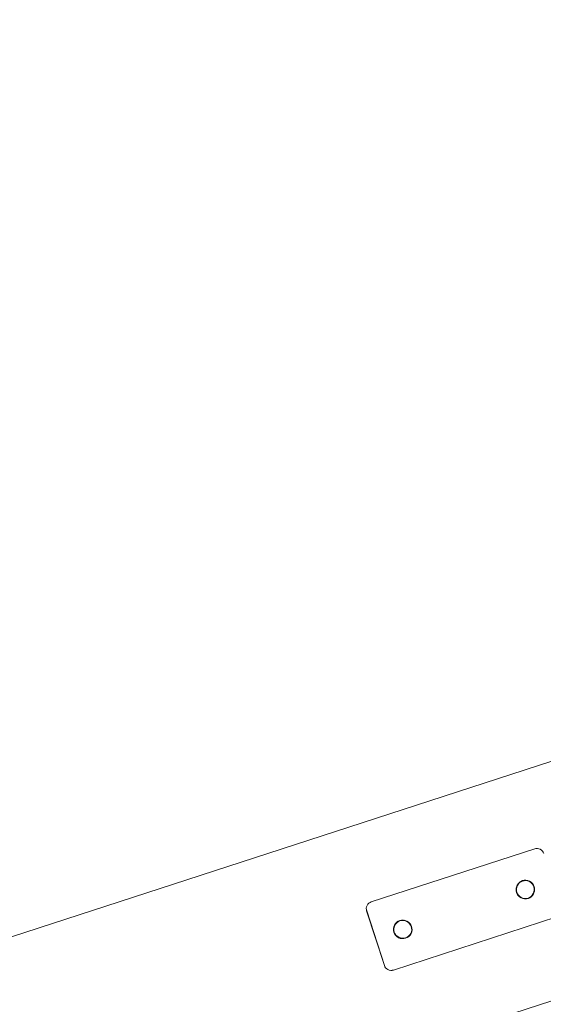
# Model space of a CAD drawing. Units: millimetres. Extents: x -1105 to 578302, y -3564 to 596964.
# Drawn here: x 4924 to 5290, y 192 to 879 of the extents above; entities that cross this region are included whole.
import ezdxf

# ---------------------------------------------------------------- set-up
doc = ezdxf.new("R2010")
doc.units = ezdxf.units.MM
doc.layers.get('0').update_dxf_attribs({"color": 1, "lineweight": 0})
doc.layers.get('Defpoints').update_dxf_attribs({"lineweight": 0})
doc.layers.add('Контур', color=7, linetype='Continuous', lineweight=15)
doc.layers.add('Подписи', color=7, linetype='Continuous', lineweight=15)
doc.styles.add('GOST-2.304_Type-B_italic', font='GOST Common Italic.ttf')
doc.dimstyles.new('Мой размер', dxfattribs={"dimtxt": 150, "dimasz": 150, "dimexe": 0, "dimexo": 0.625, "dimgap": 50, "dimtad": 1, "dimtxsty": 'GOST-2.304_Type-B_italic', "dimblk": 'OBLIQUE', "dimcen": 2.5, "dimclrt": 256, "dimadec": 0, "dimazin": 0, "dimtfac": 1, "dimtmove": 0, "dimatfit": 3, "dimfxl": 1, "dimlwd": -1, "dimlwe": -1, "dimarcsym": 0})

# ---------------------------------------------------------------- blocks, each defined once
blk = doc.blocks.new('_Oblique')
at = {"color": 0, "linetype": 'ByBlock', "lineweight": -2}
blk.add_line((-0.5, -0.5), (0.5, 0.5), dxfattribs=at)
blk = doc.blocks.new('*D23')
at = {"layer": 'Defpoints', "color": 0, "ltscale": 600, "transparency": 16777216}
for p in [(4314.54, 4060.02), (4314.54, 4060.02), (5519.73, 350.9)]:
    blk.add_point(p, dxfattribs=at)
at = {"layer": 'Подписи', "color": 0, "ltscale": 600, "transparency": 16777216}
for p, q in [((4315.13, 4060.21), (4314.54, 4060.02)), ((5519.73, 350.9), (4314.54, 4060.02)), ((5520.33, 351.1), (5519.73, 350.9))]:
    blk.add_line(p, q, dxfattribs=at)
at = {"layer": 'Подписи', "color": 0, "ltscale": 600, "transparency": 16777216, "xscale": 150, "yscale": 150, "zscale": 150}
for p, rotation in [((4314.54, 4060.02), 108.0004199606395), ((5519.73, 350.9), 288.0004199606395)]:
    blk.add_blockref('_Oblique', p, dxfattribs=dict(at, rotation=rotation))
at = {"layer": 'Подписи', "ltscale": 600, "transparency": 16777216, "insert": (5036.02, 2244.09), "char_height": 150, "attachment_point": 5, "rotation": 288.00042, "style": 'GOST-2.304_Type-B_italic'}
blk.add_mtext('3900', dxfattribs=at)

msp = doc.modelspace()

# ---------------------------------------------------------------- linework, layer by layer
at = {"layer": 'Контур'}
for p, q in [((7291.289, 1010.124), (3698.249, -157.327)), ((3747.374, -308.548), (7340.585, 858.959)), ((5169.621, 263.451), (5283.748, 300.533)), ((5169.627, 263.433), (5283.754, 300.515)), ((5283.748, 300.533), (5284.639, 300.735)), ((5283.754, 300.515), (5284.645, 300.717)), ((5285.607, 300.768), (5284.639, 300.735)), ((5285.613, 300.75), (5284.645, 300.717)), ((5286.602, 300.604), (5285.607, 300.768)), ((5286.608, 300.586), (5285.613, 300.75)), ((5287.563, 300.233), (5286.602, 300.604)), ((5287.569, 300.215), (5286.608, 300.586)), ((5288.428, 299.673), (5287.563, 300.233)), ((5288.433, 299.656), (5287.569, 300.215)), ((5289.146, 298.965), (5288.428, 299.673)), ((5289.151, 298.947), (5288.433, 299.656)), ((5289.688, 298.163), (5289.146, 298.965)), ((5289.694, 298.145), (5289.151, 298.947)), ((5290.048, 297.323), (5289.688, 298.163)), ((5290.054, 297.305), (5289.694, 298.145)), ((5271.416, 275.073), (5270.934, 273.823)), ((5271.422, 275.055), (5270.94, 273.805)), ((5271.413, 275.064), (5271.416, 275.073)), ((5271.413, 275.064), (5271.416, 275.073)), ((5272.144, 276.197), (5271.416, 275.073)), ((5271.416, 275.072), (5271.423, 275.083)), ((5271.416, 275.073), (5271.421, 275.081)), ((5271.416, 275.072), (5271.416, 275.072)), ((5271.419, 275.046), (5271.422, 275.055)), ((5271.419, 275.046), (5271.422, 275.055)), ((5272.149, 276.179), (5271.422, 275.055)), ((5271.422, 275.055), (5271.428, 275.065)), ((5271.422, 275.055), (5271.427, 275.063)), ((5271.422, 275.055), (5271.422, 275.055)), ((5271.639, 274.959), (5272.338, 276.04)), ((5271.645, 274.941), (5272.344, 276.022)), ((5272.126, 276.169), (5272.478, 276.536)), ((5272.126, 276.169), (5272.478, 276.535)), ((5272.132, 276.151), (5272.484, 276.518)), ((5272.132, 276.152), (5272.483, 276.517)), ((5273.065, 277.13), (5272.144, 276.197)), ((5273.07, 277.112), (5272.149, 276.179)), ((5272.338, 276.04), (5273.224, 276.937)), ((5272.344, 276.022), (5273.23, 276.92)), ((5273.028, 277.094), (5273.594, 277.488)), ((5273.034, 277.076), (5273.6, 277.47)), ((5274.108, 277.835), (5273.065, 277.13)), ((5274.114, 277.817), (5273.07, 277.112)), ((5273.224, 276.937), (5274.227, 277.615)), ((5273.23, 276.92), (5274.233, 277.597)), ((5275.199, 278.303), (5274.071, 277.81)), ((5274.071, 277.81), (5275.199, 278.303)), ((5275.205, 278.285), (5274.077, 277.792)), ((5274.077, 277.792), (5275.205, 278.285)), ((5275.199, 278.303), (5274.108, 277.835)), ((5275.205, 278.286), (5274.114, 277.817)), ((5274.227, 277.615), (5275.276, 278.066)), ((5274.233, 277.597), (5275.282, 278.048)), ((5274.335, 277.657), (5274.333, 277.661)), ((5274.341, 277.639), (5274.339, 277.643)), ((5275.199, 278.303), (5276.402, 278.567)), ((5276.357, 278.566), (5275.199, 278.303)), ((5275.205, 278.285), (5276.408, 278.549)), ((5276.363, 278.548), (5275.205, 278.286)), ((5275.276, 278.066), (5276.39, 278.318)), ((5275.282, 278.048), (5276.396, 278.3)), ((5277.616, 278.609), (5276.357, 278.566)), ((5277.621, 278.591), (5276.363, 278.548)), ((5276.39, 278.318), (5277.6, 278.359)), ((5276.396, 278.3), (5277.606, 278.341)), ((5276.978, 278.587), (5277.666, 278.6)), ((5276.978, 278.587), (5277.666, 278.6)), ((5276.983, 278.569), (5277.672, 278.583)), ((5276.984, 278.569), (5277.672, 278.583)), ((5277.6, 278.359), (5278.844, 278.154)), ((5277.606, 278.341), (5278.85, 278.136)), ((5278.909, 278.395), (5277.616, 278.609)), ((5278.915, 278.377), (5277.621, 278.591)), ((5278.939, 278.383), (5278.44, 278.473)), ((5278.441, 278.472), (5278.939, 278.383)), ((5278.945, 278.365), (5278.446, 278.455)), ((5278.447, 278.454), (5278.945, 278.365)), ((5278.844, 278.154), (5280.045, 277.69)), ((5278.85, 278.136), (5280.051, 277.672)), ((5280.159, 277.913), (5278.909, 278.395)), ((5280.164, 277.895), (5278.915, 278.377)), ((5280.045, 277.69), (5281.126, 276.991)), ((5280.051, 277.672), (5281.132, 276.973)), ((5280.148, 277.917), (5280.159, 277.913)), ((5280.154, 277.899), (5280.164, 277.895)), ((5281.283, 277.186), (5280.159, 277.913)), ((5280.159, 277.913), (5280.167, 277.908)), ((5280.159, 277.913), (5280.167, 277.908)), ((5281.289, 277.168), (5280.164, 277.895)), ((5280.164, 277.895), (5280.173, 277.89)), ((5280.164, 277.895), (5280.173, 277.89)), ((5281.126, 276.991), (5282.023, 276.105)), ((5281.132, 276.973), (5282.029, 276.087)), ((5281.255, 277.203), (5281.621, 276.852)), ((5281.255, 277.203), (5281.62, 276.853)), ((5281.256, 277.203), (5281.62, 276.853)), ((5281.261, 277.185), (5281.627, 276.834)), ((5281.261, 277.185), (5281.626, 276.835)), ((5281.261, 277.185), (5281.626, 276.835)), ((5282.216, 276.265), (5281.283, 277.186)), ((5282.222, 276.247), (5281.289, 277.168)), ((5282.023, 276.105), (5282.701, 275.102)), ((5282.029, 276.087), (5282.707, 275.084)), ((5282.18, 276.301), (5282.573, 275.737)), ((5282.18, 276.301), (5282.571, 275.739)), ((5282.18, 276.301), (5282.572, 275.738)), ((5282.18, 276.301), (5282.572, 275.737)), ((5282.185, 276.283), (5282.579, 275.719)), ((5282.185, 276.283), (5282.578, 275.719)), ((5282.186, 276.283), (5282.577, 275.721)), ((5282.186, 276.283), (5282.578, 275.72)), ((5282.921, 275.222), (5282.216, 276.265)), ((5282.927, 275.204), (5282.222, 276.247)), ((5283.152, 274.053), (5282.701, 275.102)), ((5283.158, 274.035), (5282.707, 275.084)), ((5282.896, 275.258), (5283.389, 274.132)), ((5282.896, 275.258), (5283.388, 274.133)), ((5282.902, 275.24), (5283.395, 274.114)), ((5282.902, 275.24), (5283.394, 274.115)), ((5283.39, 274.13), (5282.921, 275.222)), ((5283.395, 274.112), (5282.927, 275.204)), ((5270.934, 273.823), (5270.72, 272.53)), ((5270.764, 271.271), (5270.72, 272.53)), ((5270.94, 273.805), (5270.726, 272.512)), ((5270.769, 271.253), (5270.726, 272.512)), ((5270.742, 271.893), (5270.729, 272.58)), ((5270.729, 272.58), (5270.742, 271.892)), ((5270.748, 271.875), (5270.735, 272.562)), ((5270.735, 272.562), (5270.748, 271.874)), ((5271.025, 270.115), (5270.762, 271.316)), ((5271.026, 270.113), (5270.764, 271.271)), ((5271.031, 270.097), (5270.768, 271.298)), ((5271.032, 270.095), (5270.769, 271.253)), ((5270.857, 273.358), (5270.946, 273.853)), ((5270.857, 273.357), (5270.946, 273.853)), ((5270.946, 273.853), (5270.857, 273.355)), ((5270.863, 273.34), (5270.952, 273.835)), ((5270.863, 273.339), (5270.952, 273.835)), ((5270.952, 273.835), (5270.863, 273.337)), ((5270.97, 272.514), (5271.176, 273.758)), ((5271.011, 271.304), (5270.97, 272.514)), ((5270.976, 272.496), (5271.181, 273.74)), ((5271.017, 271.286), (5270.976, 272.496)), ((5271.264, 270.19), (5271.011, 271.304)), ((5271.269, 270.172), (5271.017, 271.286)), ((5271.026, 270.113), (5271.495, 269.022)), ((5271.027, 270.11), (5271.519, 268.985)), ((5271.027, 270.109), (5271.519, 268.985)), ((5271.032, 270.095), (5271.5, 269.004)), ((5271.033, 270.092), (5271.525, 268.967)), ((5271.033, 270.091), (5271.525, 268.967)), ((5271.176, 273.758), (5271.639, 274.959)), ((5271.181, 273.74), (5271.645, 274.941)), ((5271.714, 269.141), (5271.264, 270.19)), ((5271.72, 269.123), (5271.269, 270.172)), ((5271.495, 269.022), (5272.199, 267.979)), ((5271.5, 269.004), (5272.205, 267.961)), ((5272.392, 268.138), (5271.714, 269.141)), ((5272.398, 268.12), (5271.72, 269.123)), ((5271.844, 268.504), (5272.236, 267.943)), ((5271.844, 268.504), (5272.235, 267.943)), ((5271.845, 268.503), (5272.235, 267.943)), ((5271.85, 268.486), (5272.241, 267.925)), ((5271.85, 268.486), (5272.241, 267.925)), ((5271.851, 268.485), (5272.241, 267.925)), ((5273.289, 267.252), (5272.392, 268.138)), ((5282.077, 268.203), (5281.191, 267.306)), ((5281.191, 267.306), (5282.077, 268.203)), ((5282.083, 268.185), (5281.197, 267.288)), ((5281.197, 267.288), (5282.083, 268.185)), ((5282.776, 269.284), (5282.077, 268.203)), ((5282.077, 268.203), (5282.776, 269.284)), ((5282.077, 268.203), (5282.077, 268.203)), ((5282.782, 269.266), (5282.083, 268.185)), ((5282.083, 268.185), (5282.782, 269.266)), ((5282.083, 268.185), (5282.083, 268.185)), ((5282.272, 268.047), (5282.999, 269.171)), ((5282.277, 268.029), (5283.005, 269.153)), ((5282.776, 269.284), (5283.24, 270.486)), ((5282.776, 269.284), (5283.24, 270.486)), ((5282.776, 269.284), (5282.776, 269.284)), ((5282.782, 269.266), (5283.246, 270.468)), ((5282.782, 269.266), (5283.246, 270.468)), ((5282.782, 269.266), (5282.782, 269.266)), ((5282.999, 269.171), (5283.481, 270.42)), ((5283.005, 269.153), (5283.487, 270.402)), ((5283.404, 272.939), (5283.152, 274.053)), ((5283.41, 272.921), (5283.158, 274.035)), ((5283.24, 270.486), (5283.445, 271.729)), ((5283.246, 270.468), (5283.451, 271.711)), ((5283.39, 274.13), (5283.652, 272.972)), ((5283.39, 274.127), (5283.653, 272.928)), ((5283.39, 274.127), (5283.653, 272.928)), ((5283.395, 274.112), (5283.658, 272.954)), ((5283.396, 274.109), (5283.659, 272.91)), ((5283.396, 274.109), (5283.659, 272.91)), ((5283.445, 271.729), (5283.404, 272.939)), ((5283.451, 271.711), (5283.41, 272.921)), ((5283.558, 270.884), (5283.469, 270.39)), ((5283.558, 270.884), (5283.469, 270.39)), ((5283.557, 270.882), (5283.47, 270.39)), ((5283.563, 270.866), (5283.475, 270.372)), ((5283.563, 270.866), (5283.475, 270.372)), ((5283.563, 270.864), (5283.475, 270.372)), ((5283.481, 270.42), (5283.695, 271.714)), ((5283.487, 270.402), (5283.701, 271.696)), ((5283.695, 271.714), (5283.652, 272.972)), ((5283.701, 271.696), (5283.658, 272.954)), ((5283.673, 272.348), (5283.687, 271.663)), ((5283.687, 271.664), (5283.673, 272.348)), ((5283.673, 272.345), (5283.687, 271.664)), ((5283.679, 272.33), (5283.692, 271.645)), ((5283.692, 271.646), (5283.679, 272.33)), ((5283.679, 272.327), (5283.692, 271.646)), ((5167.271, 261.83), (5166.711, 260.965)), ((5167.277, 261.812), (5166.717, 260.947)), ((5167.979, 262.548), (5167.271, 261.83)), ((5167.985, 262.53), (5167.277, 261.812)), ((5168.782, 263.09), (5167.979, 262.548)), ((5168.788, 263.072), (5167.985, 262.53)), ((5169.621, 263.451), (5168.782, 263.09)), ((5169.627, 263.433), (5168.788, 263.072)), ((5272.199, 267.979), (5273.133, 267.058)), ((5272.205, 267.961), (5273.138, 267.04)), ((5273.295, 267.234), (5272.398, 268.12)), ((5272.798, 267.388), (5273.16, 267.04)), ((5272.804, 267.37), (5273.165, 267.022)), ((5273.133, 267.058), (5274.257, 266.33)), ((5273.138, 267.04), (5274.263, 266.312)), ((5274.37, 266.553), (5273.289, 267.252)), ((5273.289, 267.252), (5274.37, 266.553)), ((5274.376, 266.535), (5273.295, 267.234)), ((5273.295, 267.234), (5274.376, 266.535)), ((5274.257, 266.33), (5275.506, 265.848)), ((5274.263, 266.312), (5275.512, 265.83)), ((5275.572, 266.09), (5274.37, 266.553)), ((5274.37, 266.553), (5275.572, 266.09)), ((5274.37, 266.553), (5274.37, 266.553)), ((5275.577, 266.072), (5274.376, 266.535)), ((5274.376, 266.535), (5275.577, 266.072)), ((5274.376, 266.535), (5274.376, 266.535)), ((5275.476, 265.86), (5275.965, 265.772)), ((5275.477, 265.86), (5275.965, 265.773)), ((5275.965, 265.772), (5275.477, 265.86)), ((5275.482, 265.842), (5275.97, 265.755)), ((5275.482, 265.842), (5275.971, 265.754)), ((5275.971, 265.754), (5275.482, 265.842)), ((5275.506, 265.848), (5276.8, 265.634)), ((5275.512, 265.83), (5276.806, 265.617)), ((5276.815, 265.884), (5275.572, 266.09)), ((5275.572, 266.09), (5276.815, 265.884)), ((5275.572, 266.09), (5275.572, 266.09)), ((5276.821, 265.866), (5275.577, 266.072)), ((5275.577, 266.072), (5276.821, 265.866)), ((5275.577, 266.072), (5275.577, 266.072)), ((5276.75, 265.643), (5277.428, 265.656)), ((5277.429, 265.656), (5276.75, 265.643)), ((5276.756, 265.625), (5277.434, 265.638)), ((5277.434, 265.638), (5276.756, 265.625)), ((5276.8, 265.634), (5278.058, 265.677)), ((5276.806, 265.617), (5278.064, 265.66)), ((5278.025, 265.925), (5276.815, 265.884)), ((5276.815, 265.884), (5278.025, 265.925)), ((5276.815, 265.884), (5276.815, 265.884)), ((5278.031, 265.907), (5276.821, 265.866)), ((5276.821, 265.866), (5278.031, 265.907)), ((5276.821, 265.866), (5276.821, 265.866)), ((5278.014, 265.676), (5279.206, 265.937)), ((5278.014, 265.676), (5279.206, 265.937)), ((5278.02, 265.658), (5279.212, 265.919)), ((5278.02, 265.658), (5279.212, 265.919)), ((5279.139, 266.178), (5278.025, 265.925)), ((5278.025, 265.925), (5279.139, 266.178)), ((5278.025, 265.925), (5278.025, 265.925)), ((5279.145, 266.16), (5278.031, 265.907)), ((5278.031, 265.907), (5279.145, 266.16)), ((5278.031, 265.907), (5278.031, 265.907)), ((5278.058, 265.677), (5279.216, 265.94)), ((5278.064, 265.66), (5279.222, 265.922)), ((5280.188, 266.628), (5279.139, 266.178)), ((5279.139, 266.178), (5280.188, 266.628)), ((5279.139, 266.178), (5279.139, 266.178)), ((5280.194, 266.61), (5279.145, 266.16)), ((5279.145, 266.16), (5280.194, 266.61)), ((5279.145, 266.16), (5279.145, 266.16)), ((5279.216, 265.94), (5280.308, 266.408)), ((5279.222, 265.922), (5280.313, 266.391)), ((5280.344, 266.433), (5279.226, 265.944)), ((5279.226, 265.944), (5280.344, 266.433)), ((5280.35, 266.415), (5279.232, 265.926)), ((5279.232, 265.926), (5280.35, 266.415)), ((5281.191, 267.306), (5280.188, 266.628)), ((5280.188, 266.628), (5281.191, 267.306)), ((5280.188, 266.628), (5280.188, 266.628)), ((5281.197, 267.288), (5280.194, 266.61)), ((5280.194, 266.61), (5281.197, 267.288)), ((5280.194, 266.61), (5280.194, 266.61)), ((5280.308, 266.408), (5281.351, 267.113)), ((5280.313, 266.391), (5281.357, 267.095)), ((5281.386, 267.149), (5280.829, 266.76)), ((5280.829, 266.761), (5281.386, 267.149)), ((5281.392, 267.131), (5280.834, 266.743)), ((5280.835, 266.743), (5281.392, 267.131)), ((5281.191, 267.306), (5281.191, 267.306)), ((5281.197, 267.288), (5281.197, 267.288)), ((5281.351, 267.113), (5282.272, 268.047)), ((5281.357, 267.095), (5282.277, 268.029)), ((5282.289, 268.073), (5281.944, 267.715)), ((5281.945, 267.715), (5282.289, 268.073)), ((5282.295, 268.055), (5281.95, 267.697)), ((5281.951, 267.697), (5282.295, 268.055)), ((5166.341, 260.004), (5166.176, 259.009)), ((5166.176, 259.009), (5166.209, 258.041)), ((5166.347, 259.986), (5166.182, 258.991)), ((5166.182, 258.991), (5166.215, 258.023)), ((5166.411, 257.15), (5166.209, 258.041)), ((5166.417, 257.132), (5166.215, 258.023)), ((5166.711, 260.965), (5166.341, 260.004)), ((5166.717, 260.947), (5166.347, 259.986)), ((5178.772, 219.108), (5166.411, 257.15)), ((5178.778, 219.09), (5166.417, 257.132)), ((5299.199, 252.981), (5185.073, 215.898)), ((5299.205, 252.963), (5185.078, 215.88)), ((5186.549, 248.385), (5185.821, 247.26)), ((5186.555, 248.367), (5185.827, 247.243)), ((5186.044, 247.147), (5186.744, 248.228)), ((5186.05, 247.129), (5186.749, 248.21)), ((5186.888, 248.729), (5186.531, 248.357)), ((5186.531, 248.357), (5186.887, 248.728)), ((5186.886, 248.726), (5186.531, 248.357)), ((5186.894, 248.711), (5186.537, 248.339)), ((5186.537, 248.339), (5186.893, 248.71)), ((5186.891, 248.708), (5186.537, 248.339)), ((5187.47, 249.318), (5186.549, 248.385)), ((5187.475, 249.3), (5186.555, 248.367)), ((5186.744, 248.228), (5187.629, 249.125)), ((5186.749, 248.21), (5187.635, 249.107)), ((5188.003, 249.679), (5187.433, 249.281)), ((5187.433, 249.281), (5188.005, 249.679)), ((5188.009, 249.661), (5187.439, 249.263)), ((5187.439, 249.263), (5188.01, 249.661)), ((5188.513, 250.023), (5187.47, 249.318)), ((5188.519, 250.005), (5187.475, 249.3)), ((5187.629, 249.125), (5188.632, 249.803)), ((5187.635, 249.107), (5188.638, 249.785)), ((5189.604, 250.491), (5188.475, 249.998)), ((5188.475, 249.997), (5189.604, 250.491)), ((5189.61, 250.473), (5188.481, 249.98)), ((5188.481, 249.98), (5189.61, 250.473)), ((5189.604, 250.491), (5188.513, 250.023)), ((5189.61, 250.473), (5188.519, 250.005)), ((5188.632, 249.803), (5189.681, 250.254)), ((5188.638, 249.785), (5189.687, 250.236)), ((5190.808, 250.755), (5189.604, 250.491)), ((5189.604, 250.491), (5190.807, 250.755)), ((5190.763, 250.754), (5189.604, 250.491)), ((5190.813, 250.737), (5189.61, 250.473)), ((5189.61, 250.473), (5190.813, 250.737)), ((5190.768, 250.736), (5189.61, 250.473)), ((5189.681, 250.254), (5190.795, 250.506)), ((5189.687, 250.236), (5190.801, 250.488)), ((5192.021, 250.797), (5190.763, 250.754)), ((5192.026, 250.779), (5190.768, 250.736)), ((5190.795, 250.506), (5192.005, 250.547)), ((5190.801, 250.488), (5192.011, 250.529)), ((5192.072, 250.788), (5191.375, 250.775)), ((5191.376, 250.775), (5192.072, 250.788)), ((5191.377, 250.775), (5192.072, 250.788)), ((5191.378, 250.775), (5192.072, 250.788)), ((5192.078, 250.77), (5191.381, 250.757)), ((5191.382, 250.757), (5192.078, 250.77)), ((5191.383, 250.757), (5192.078, 250.77)), ((5191.384, 250.757), (5192.077, 250.77)), ((5192.005, 250.547), (5193.249, 250.342)), ((5192.011, 250.529), (5193.255, 250.324)), ((5193.314, 250.583), (5192.021, 250.797)), ((5193.32, 250.565), (5192.026, 250.779)), ((5192.838, 250.662), (5193.345, 250.571)), ((5192.84, 250.661), (5193.345, 250.571)), ((5192.841, 250.661), (5193.345, 250.571)), ((5192.844, 250.644), (5193.351, 250.553)), ((5192.845, 250.643), (5193.351, 250.553)), ((5192.847, 250.643), (5193.351, 250.553)), ((5193.249, 250.342), (5194.45, 249.878)), ((5193.255, 250.324), (5194.456, 249.86)), ((5194.564, 250.101), (5193.314, 250.583)), ((5194.569, 250.083), (5193.32, 250.565)), ((5194.45, 249.878), (5195.531, 249.179)), ((5194.456, 249.86), (5195.537, 249.161)), ((5194.534, 250.113), (5194.564, 250.101)), ((5194.54, 250.095), (5194.569, 250.083)), ((5194.548, 250.107), (5194.564, 250.101)), ((5194.554, 250.089), (5194.57, 250.083)), ((5195.688, 249.374), (5194.564, 250.101)), ((5194.591, 250.084), (5194.564, 250.101)), ((5194.564, 250.101), (5194.591, 250.083)), ((5194.564, 250.101), (5194.573, 250.095)), ((5194.564, 250.101), (5194.564, 250.101)), ((5194.564, 250.101), (5194.59, 250.084)), ((5195.694, 249.356), (5194.569, 250.083)), ((5194.597, 250.066), (5194.569, 250.083)), ((5194.569, 250.083), (5194.597, 250.065)), ((5194.57, 250.083), (5194.569, 250.083)), ((5194.569, 250.083), (5194.596, 250.066)), ((5194.57, 250.083), (5194.579, 250.077)), ((5195.531, 249.179), (5196.429, 248.293)), ((5195.537, 249.161), (5196.434, 248.275)), ((5195.66, 249.391), (5196.029, 249.037)), ((5195.666, 249.373), (5196.035, 249.019)), ((5196.621, 248.453), (5195.688, 249.374)), ((5196.627, 248.435), (5195.694, 249.356)), ((5196.429, 248.293), (5197.106, 247.29)), ((5196.434, 248.275), (5197.112, 247.272)), ((5196.585, 248.489), (5196.979, 247.923)), ((5196.591, 248.471), (5196.985, 247.905)), ((5197.326, 247.41), (5196.621, 248.453)), ((5197.332, 247.392), (5196.627, 248.435)), ((5185.339, 246.011), (5185.126, 244.717)), ((5185.169, 243.459), (5185.126, 244.717)), ((5185.345, 245.993), (5185.131, 244.7)), ((5185.174, 243.441), (5185.131, 244.7)), ((5185.134, 244.768), (5185.147, 244.08)), ((5185.134, 244.768), (5185.147, 244.079)), ((5185.134, 244.768), (5185.14, 244.449)), ((5185.14, 244.75), (5185.153, 244.062)), ((5185.14, 244.75), (5185.153, 244.061)), ((5185.14, 244.75), (5185.146, 244.431)), ((5185.167, 243.504), (5185.431, 242.301)), ((5185.431, 242.301), (5185.169, 243.459)), ((5185.173, 243.486), (5185.437, 242.283)), ((5185.437, 242.283), (5185.174, 243.441)), ((5185.351, 246.042), (5185.261, 245.539)), ((5185.351, 246.042), (5185.262, 245.541)), ((5185.357, 246.024), (5185.267, 245.523)), ((5185.357, 246.024), (5185.267, 245.521)), ((5185.821, 247.26), (5185.339, 246.011)), ((5185.827, 247.243), (5185.345, 245.993)), ((5185.375, 244.702), (5185.581, 245.946)), ((5185.416, 243.492), (5185.375, 244.702)), ((5185.381, 244.684), (5185.587, 245.928)), ((5185.422, 243.474), (5185.381, 244.684)), ((5185.669, 242.378), (5185.416, 243.492)), ((5185.674, 242.36), (5185.422, 243.474)), ((5185.431, 242.301), (5185.9, 241.21)), ((5185.431, 242.301), (5185.924, 241.173)), ((5185.437, 242.283), (5185.905, 241.192)), ((5185.437, 242.283), (5185.93, 241.155)), ((5185.581, 245.946), (5186.044, 247.147)), ((5185.587, 245.928), (5186.05, 247.129)), ((5186.119, 241.329), (5185.669, 242.378)), ((5186.125, 241.311), (5185.674, 242.36)), ((5185.821, 247.26), (5185.811, 247.235)), ((5185.827, 247.242), (5185.817, 247.217)), ((5185.837, 247.285), (5185.821, 247.26)), ((5185.837, 247.284), (5185.821, 247.26)), ((5185.843, 247.267), (5185.827, 247.242)), ((5185.843, 247.267), (5185.827, 247.242)), ((5185.9, 241.21), (5186.604, 240.166)), ((5185.905, 241.192), (5186.61, 240.149)), ((5186.119, 241.329), (5186.797, 240.326)), ((5186.125, 241.311), (5186.803, 240.308)), ((5186.249, 240.692), (5186.64, 240.131)), ((5186.255, 240.674), (5186.646, 240.113)), ((5197.182, 241.472), (5196.482, 240.391)), ((5197.182, 241.472), (5196.482, 240.391)), ((5197.187, 241.454), (5196.488, 240.373)), ((5197.187, 241.454), (5196.488, 240.373)), ((5196.677, 240.235), (5197.404, 241.359)), ((5196.683, 240.217), (5197.41, 241.341)), ((5197.557, 246.241), (5197.106, 247.29)), ((5197.563, 246.223), (5197.112, 247.272)), ((5197.645, 242.674), (5197.182, 241.472)), ((5197.645, 242.673), (5197.182, 241.472)), ((5197.182, 241.472), (5197.182, 241.472)), ((5197.651, 242.656), (5197.187, 241.454)), ((5197.651, 242.656), (5197.187, 241.454)), ((5197.187, 241.454), (5197.187, 241.454)), ((5197.301, 247.446), (5197.795, 246.318)), ((5197.307, 247.428), (5197.8, 246.3)), ((5197.795, 246.318), (5197.326, 247.41)), ((5197.8, 246.3), (5197.332, 247.392)), ((5197.404, 241.359), (5197.886, 242.608)), ((5197.41, 241.341), (5197.892, 242.59)), ((5197.557, 246.241), (5197.809, 245.127)), ((5197.563, 246.223), (5197.815, 245.109)), ((5197.85, 243.917), (5197.645, 242.673)), ((5197.856, 243.899), (5197.651, 242.656)), ((5197.795, 246.318), (5198.057, 245.16)), ((5197.795, 246.318), (5198.058, 245.116)), ((5197.8, 246.3), (5198.063, 245.142)), ((5197.8, 246.3), (5198.064, 245.098)), ((5197.809, 245.127), (5197.85, 243.917)), ((5197.815, 245.109), (5197.856, 243.899)), ((5197.963, 243.071), (5197.875, 242.578)), ((5197.968, 243.053), (5197.88, 242.56)), ((5197.886, 242.608), (5198.1, 243.902)), ((5197.892, 242.59), (5198.106, 243.884)), ((5198.1, 243.902), (5198.057, 245.16)), ((5198.106, 243.884), (5198.063, 245.142)), ((5198.078, 244.535), (5198.092, 243.852)), ((5198.078, 244.534), (5198.092, 243.852)), ((5198.082, 244.325), (5198.092, 243.852)), ((5198.084, 244.518), (5198.097, 243.834)), ((5198.084, 244.516), (5198.097, 243.834)), ((5198.088, 244.307), (5198.097, 243.834)), ((5186.604, 240.166), (5187.538, 239.246)), ((5186.61, 240.149), (5187.544, 239.228)), ((5187.694, 239.44), (5186.797, 240.326)), ((5187.7, 239.422), (5186.803, 240.308)), ((5187.204, 239.575), (5187.565, 239.228)), ((5187.205, 239.574), (5187.565, 239.228)), ((5187.206, 239.572), (5187.565, 239.228)), ((5187.207, 239.572), (5187.564, 239.228)), ((5187.21, 239.557), (5187.57, 239.21)), ((5187.211, 239.556), (5187.57, 239.21)), ((5187.212, 239.554), (5187.57, 239.21)), ((5187.213, 239.554), (5187.57, 239.21)), ((5187.538, 239.246), (5188.662, 238.518)), ((5187.544, 239.228), (5188.668, 238.5)), ((5188.775, 238.741), (5187.694, 239.44)), ((5188.775, 238.741), (5187.694, 239.44)), ((5188.781, 238.723), (5187.7, 239.422)), ((5188.781, 238.723), (5187.7, 239.422)), ((5188.662, 238.518), (5189.911, 238.036)), ((5188.668, 238.5), (5189.917, 238.018)), ((5188.775, 238.741), (5188.775, 238.741)), ((5189.977, 238.278), (5188.775, 238.741)), ((5189.977, 238.278), (5188.775, 238.741)), ((5188.781, 238.723), (5188.781, 238.723)), ((5189.982, 238.26), (5188.781, 238.723)), ((5189.982, 238.26), (5188.781, 238.723)), ((5189.882, 238.048), (5190.367, 237.961)), ((5189.888, 238.03), (5190.373, 237.943)), ((5189.911, 238.036), (5191.205, 237.822)), ((5189.917, 238.018), (5191.211, 237.804)), ((5189.977, 238.278), (5189.977, 238.278)), ((5191.221, 238.072), (5189.977, 238.278)), ((5191.221, 238.072), (5189.977, 238.278)), ((5189.982, 238.26), (5189.982, 238.26)), ((5191.226, 238.054), (5189.982, 238.26)), ((5191.226, 238.054), (5189.982, 238.26)), ((5191.155, 237.831), (5191.83, 237.844)), ((5191.155, 237.831), (5191.83, 237.844)), ((5191.161, 237.813), (5191.835, 237.826)), ((5191.161, 237.813), (5191.836, 237.826)), ((5191.205, 237.822), (5192.463, 237.865)), ((5191.211, 237.804), (5192.469, 237.847)), ((5192.43, 238.113), (5191.221, 238.072)), ((5192.43, 238.113), (5191.221, 238.072)), ((5191.221, 238.072), (5191.221, 238.072)), ((5192.436, 238.095), (5191.226, 238.054)), ((5192.436, 238.095), (5191.226, 238.054)), ((5191.226, 238.054), (5191.226, 238.054)), ((5192.42, 237.864), (5193.599, 238.123)), ((5192.425, 237.846), (5193.605, 238.105)), ((5193.544, 238.366), (5192.43, 238.113)), ((5193.544, 238.365), (5192.43, 238.113)), ((5192.43, 238.113), (5192.43, 238.113)), ((5193.55, 238.348), (5192.436, 238.095)), ((5193.55, 238.348), (5192.436, 238.095)), ((5192.436, 238.095), (5192.436, 238.095)), ((5192.463, 237.865), (5193.621, 238.128)), ((5192.469, 237.847), (5193.627, 238.11)), ((5194.594, 238.816), (5193.544, 238.365)), ((5194.594, 238.816), (5193.544, 238.366)), ((5193.544, 238.365), (5193.544, 238.366)), ((5194.599, 238.798), (5193.55, 238.348)), ((5194.599, 238.798), (5193.55, 238.348)), ((5193.55, 238.348), (5193.55, 238.348)), ((5193.621, 238.128), (5194.713, 238.596)), ((5193.627, 238.11), (5194.719, 238.578)), ((5194.749, 238.621), (5193.642, 238.137)), ((5193.642, 238.137), (5194.749, 238.621)), ((5194.755, 238.603), (5193.648, 238.119)), ((5193.648, 238.119), (5194.754, 238.603)), ((5195.596, 239.494), (5194.594, 238.816)), ((5195.596, 239.494), (5194.594, 238.816)), ((5194.594, 238.816), (5194.594, 238.816)), ((5195.602, 239.476), (5194.599, 238.798)), ((5195.602, 239.476), (5194.599, 238.798)), ((5194.599, 238.798), (5194.599, 238.798)), ((5194.713, 238.596), (5195.756, 239.301)), ((5194.719, 238.578), (5195.762, 239.283)), ((5195.791, 239.337), (5195.237, 238.951)), ((5195.238, 238.951), (5195.791, 239.337)), ((5195.797, 239.319), (5195.243, 238.933)), ((5195.244, 238.933), (5195.797, 239.319)), ((5196.482, 240.391), (5195.596, 239.494)), ((5195.596, 239.494), (5195.596, 239.494)), ((5196.482, 240.391), (5195.596, 239.494)), ((5196.488, 240.373), (5195.602, 239.476)), ((5196.488, 240.373), (5195.602, 239.476)), ((5195.602, 239.476), (5195.602, 239.476)), ((5195.756, 239.301), (5196.677, 240.235)), ((5195.762, 239.283), (5196.683, 240.217)), ((5196.352, 239.905), (5196.694, 240.261)), ((5196.353, 239.907), (5196.694, 240.261)), ((5196.694, 240.261), (5196.353, 239.907)), ((5196.354, 239.907), (5196.694, 240.261)), ((5196.358, 239.887), (5196.7, 240.243)), ((5196.359, 239.889), (5196.7, 240.243)), ((5196.7, 240.243), (5196.359, 239.889)), ((5196.36, 239.889), (5196.7, 240.243)), ((5196.482, 240.391), (5196.482, 240.391)), ((5196.488, 240.373), (5196.488, 240.373)), ((5178.772, 219.108), (5179.133, 218.269)), ((5178.778, 219.09), (5179.138, 218.251)), ((5179.133, 218.269), (5179.675, 217.466)), ((5179.138, 218.251), (5179.681, 217.448)), ((5179.675, 217.466), (5180.393, 216.758)), ((5179.681, 217.448), (5180.399, 216.74)), ((5180.393, 216.758), (5181.257, 216.198)), ((5180.399, 216.74), (5181.263, 216.18)), ((5181.257, 216.198), (5182.219, 215.827)), ((5181.263, 216.18), (5182.224, 215.81)), ((5182.219, 215.827), (5183.214, 215.663)), ((5182.224, 215.81), (5183.219, 215.645)), ((5183.214, 215.663), (5184.181, 215.696)), ((5183.219, 215.645), (5184.187, 215.678)), ((5185.073, 215.898), (5184.181, 215.696)), ((5185.078, 215.88), (5184.187, 215.678))]:
    msp.add_line(p, q, dxfattribs=at)

# ---------------------------------------------------------------- dimensions: what is measured, and where the dimension line sits
at = {"layer": 'Подписи', "ltscale": 600}
dim = msp.add_aligned_dim(p1=(5519.732, 350.905), p2=(4314.539, 4060.016), distance=0, dimstyle='Мой размер', dxfattribs=at)
dim.commit()
dim.dimension.update_dxf_attribs({"geometry": '*D23', "text_midpoint": (5036.017, 2244.088)})

doc.saveas('drawing.dxf')
